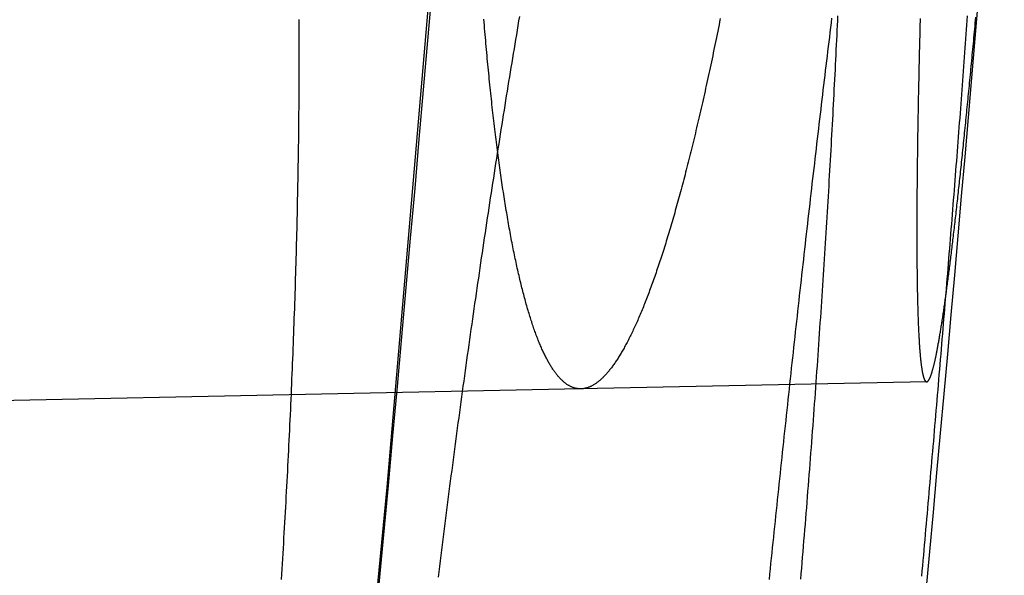
# Model space of a CAD drawing. Extents: x -59 to 290, y -218 to 1000.
# Drawn here: x 68 to 71, y -178 to -176 of the extents above; entities that cross this region are included whole.
import ezdxf

# ---------------------------------------------------------------- set-up
doc = ezdxf.new("R2010")
doc.units = 0
doc.header["$LTSCALE"] = 50
doc.linetypes.add('VERDECKT', pattern=[0.375, 0.25, -0.125])
doc.layers.get('0').update_dxf_attribs({"linetype": 'CONTINUOUS'})
doc.layers.add('STEMPEL', color=3, linetype='CONTINUOUS')

# ---------------------------------------------------------------- blocks, each defined once
blk = doc.blocks.new('A$CA408CCC1')
at = {"color": 1, "linetype": 'VERDECKT'}
for p, q in [((70.05232, -18.09798), (48.9379, -18.52694)), ((71.07274, -18.07725), (70.05232, -18.09798))]:
    blk.add_line(p, q, dxfattribs=at)
at = {"color": 1}
for points in [[(69.6121, -16.9229, 0), (69.5997, -17.0688, 0), (69.5872, -17.2147, 0), (69.5746, -17.3606, 0), (69.5619, -17.5065, 0), (69.5491, -17.6525, 0), (69.5361, -17.7985, 0), (69.5231, -17.9446, 0), (69.5099, -18.0907, 0), (69.4966, -18.2368, 0), (69.4833, -18.383, 0), (69.4698, -18.5292, 0), (69.4562, -18.6754, 0)], [(71.0535, -17.0035, 0), (71.0533, -17.0125, 0), (71.0531, -17.0214, 0), (71.0528, -17.0303, 0), (71.0526, -17.0392, 0), (71.0524, -17.048, 0), (71.0522, -17.0569, 0), (71.052, -17.0657, 0), (71.0517, -17.0744, 0), (71.0515, -17.0831, 0), (71.0513, -17.0918, 0), (71.0511, -17.1005, 0), (71.0509, -17.1091, 0), (71.0507, -17.1177, 0), (71.0505, -17.1262, 0), (71.0503, -17.1348, 0), (71.0501, -17.1433, 0), (71.0499, -17.1517, 0), (71.0497, -17.1601, 0), (71.0496, -17.1685, 0), (71.0494, -17.1769, 0), (71.0492, -17.1852, 0), (71.049, -17.1935, 0), (71.0488, -17.2017, 0), (71.0487, -17.2099, 0), (71.0485, -17.2181, 0), (71.0483, -17.2262, 0), (71.0482, -17.2343, 0), (71.048, -17.2424, 0), (71.0479, -17.2505, 0), (71.0477, -17.2585, 0), (71.0476, -17.2664, 0), (71.0474, -17.2743, 0), (71.0473, -17.2822, 0), (71.0471, -17.2901, 0), (71.047, -17.2979, 0), (71.0469, -17.3057, 0), (71.0467, -17.3135, 0), (71.0466, -17.3212, 0), (71.0465, -17.3288, 0), (71.0463, -17.3365, 0), (71.0462, -17.3441, 0), (71.0461, -17.3517, 0), (71.046, -17.3592, 0), (71.0459, -17.3667, 0), (71.0458, -17.3742, 0), (71.0457, -17.3816, 0), (71.0456, -17.389, 0), (71.0455, -17.3963, 0), (71.0454, -17.4036, 0), (71.0453, -17.4109, 0), (71.0452, -17.4181, 0), (71.0451, -17.4253, 0), (71.045, -17.4325, 0), (71.0449, -17.4396, 0), (71.0448, -17.4467, 0), (71.0447, -17.4538, 0), (71.0447, -17.4608, 0), (71.0446, -17.4678, 0), (71.0445, -17.4747, 0), (71.0445, -17.4816, 0), (71.0444, -17.4885, 0), (71.0443, -17.4953, 0), (71.0443, -17.5021, 0), (71.0442, -17.5088, 0), (71.0442, -17.5156, 0), (71.0441, -17.5222, 0), (71.0441, -17.5289, 0), (71.044, -17.5355, 0), (71.044, -17.542, 0), (71.0439, -17.5485, 0), (71.0439, -17.555, 0), (71.0439, -17.5615, 0), (71.0438, -17.5679, 0), (71.0438, -17.5742, 0), (71.0438, -17.5806, 0), (71.0438, -17.5868, 0), (71.0437, -17.5931, 0), (71.0437, -17.5993, 0), (71.0437, -17.6055, 0), (71.0437, -17.6116, 0), (71.0437, -17.6177, 0), (71.0437, -17.6238, 0), (71.0437, -17.6298, 0), (71.0437, -17.6357, 0), (71.0437, -17.6417, 0), (71.0437, -17.6476, 0), (71.0437, -17.6534, 0), (71.0437, -17.6592, 0), (71.0437, -17.665, 0), (71.0437, -17.6707, 0), (71.0438, -17.6764, 0), (71.0438, -17.6821, 0), (71.0438, -17.6877, 0), (71.0438, -17.6933, 0), (71.0439, -17.6988, 0), (71.0439, -17.7043, 0), (71.0439, -17.7098, 0), (71.044, -17.7152, 0), (71.044, -17.7205, 0), (71.0441, -17.7259, 0), (71.0441, -17.7312, 0), (71.0442, -17.7364, 0), (71.0442, -17.7416, 0), (71.0443, -17.7468, 0), (71.0443, -17.7519, 0), (71.0444, -17.757, 0), (71.0444, -17.7621, 0), (71.0445, -17.7671, 0), (71.0446, -17.772, 0), (71.0446, -17.777, 0), (71.0447, -17.7818, 0), (71.0448, -17.7867, 0), (71.0449, -17.7915, 0), (71.045, -17.7963, 0), (71.045, -17.801, 0), (71.0451, -17.8057, 0), (71.0452, -17.8103, 0), (71.0453, -17.8149, 0), (71.0454, -17.8195, 0), (71.0455, -17.824, 0), (71.0456, -17.8285, 0), (71.0457, -17.8329, 0), (71.0458, -17.8373, 0), (71.0459, -17.8417, 0), (71.046, -17.846, 0), (71.0462, -17.8503, 0), (71.0463, -17.8545, 0), (71.0464, -17.8587, 0), (71.0465, -17.8629, 0), (71.0466, -17.867, 0), (71.0468, -17.8711, 0), (71.0469, -17.8751, 0), (71.047, -17.8791, 0), (71.0472, -17.8831, 0), (71.0473, -17.887, 0), (71.0474, -17.8909, 0), (71.0476, -17.8947, 0), (71.0477, -17.8985, 0), (71.0479, -17.9023, 0), (71.048, -17.906, 0), (71.0482, -17.9097, 0), (71.0483, -17.9133, 0), (71.0485, -17.9169, 0), (71.0486, -17.9204, 0), (71.0488, -17.9239, 0), (71.049, -17.9274, 0), (71.0491, -17.9308, 0), (71.0493, -17.9342, 0), (71.0495, -17.9376, 0), (71.0497, -17.9409, 0), (71.0498, -17.9442, 0), (71.05, -17.9474, 0), (71.0502, -17.9506, 0), (71.0504, -17.9537, 0), (71.0506, -17.9568, 0), (71.0508, -17.9599, 0), (71.0509, -17.9629, 0), (71.0511, -17.9659, 0), (71.0513, -17.9688, 0), (71.0515, -17.9717, 0), (71.0517, -17.9746, 0), (71.0519, -17.9774, 0), (71.0521, -17.9802, 0), (71.0524, -17.9829, 0), (71.0526, -17.9856, 0), (71.0528, -17.9883, 0), (71.053, -17.9909, 0), (71.0532, -17.9935, 0), (71.0534, -17.996, 0), (71.0537, -17.9985, 0), (71.0539, -18.001, 0), (71.0541, -18.0034, 0), (71.0543, -18.0058, 0), (71.0546, -18.0081, 0), (71.0548, -18.0104, 0), (71.055, -18.0126, 0), (71.0553, -18.0148, 0), (71.0555, -18.017, 0), (71.0558, -18.0192, 0), (71.056, -18.0212, 0), (71.0563, -18.0233, 0), (71.0565, -18.0253, 0), (71.0568, -18.0273, 0), (71.057, -18.0292, 0), (71.0573, -18.0311, 0), (71.0575, -18.033, 0), (71.0578, -18.0348, 0), (71.0581, -18.0366, 0), (71.0583, -18.0383, 0), (71.0586, -18.04, 0), (71.0589, -18.0417, 0), (71.0591, -18.0433, 0), (71.0594, -18.0449, 0), (71.0597, -18.0464, 0), (71.06, -18.0479, 0), (71.0602, -18.0494, 0), (71.0605, -18.0508, 0), (71.0608, -18.0522, 0), (71.0611, -18.0536, 0), (71.0614, -18.0549, 0), (71.0617, -18.0561, 0), (71.062, -18.0574, 0), (71.0623, -18.0586, 0), (71.0626, -18.0597, 0), (71.0629, -18.0609, 0), (71.0632, -18.0619, 0), (71.0635, -18.063, 0), (71.0638, -18.064, 0), (71.0641, -18.065, 0), (71.0644, -18.0659, 0), (71.0647, -18.0668, 0), (71.065, -18.0677, 0), (71.0653, -18.0685, 0), (71.0656, -18.0693, 0), (71.0659, -18.07, 0), (71.0663, -18.0707, 0), (71.0666, -18.0714, 0), (71.0669, -18.072, 0), (71.0672, -18.0726, 0), (71.0676, -18.0732, 0), (71.0679, -18.0737, 0), (71.0682, -18.0742, 0), (71.0686, -18.0747, 0), (71.0689, -18.0751, 0), (71.0692, -18.0754, 0), (71.0696, -18.0758, 0), (71.0699, -18.0761, 0), (71.0702, -18.0764, 0), (71.0706, -18.0766, 0), (71.0709, -18.0768, 0), (71.0713, -18.077, 0), (71.0716, -18.0771, 0), (71.072, -18.0772, 0), (71.0723, -18.0772, 0), (71.0727, -18.0773, 0), (71.073, -18.0772, 0), (71.0734, -18.0772, 0), (71.0737, -18.0771, 0), (71.0741, -18.077, 0), (71.0745, -18.0768, 0), (71.0748, -18.0766, 0), (71.0752, -18.0764, 0), (71.0756, -18.0761, 0), (71.0759, -18.0758, 0), (71.0763, -18.0755, 0), (71.0767, -18.0751, 0), (71.0771, -18.0747, 0), (71.0775, -18.0743, 0), (71.0778, -18.0738, 0), (71.0782, -18.0733, 0), (71.0786, -18.0727, 0), (71.079, -18.0721, 0), (71.0794, -18.0715, 0), (71.0798, -18.0708, 0), (71.0802, -18.0701, 0), (71.0806, -18.0694, 0), (71.081, -18.0686, 0), (71.0814, -18.0678, 0), (71.0818, -18.067, 0), (71.0822, -18.0661, 0), (71.0826, -18.0652, 0), (71.083, -18.0642, 0), (71.0835, -18.0632, 0), (71.0839, -18.0622, 0), (71.0843, -18.0611, 0), (71.0847, -18.06, 0), (71.0851, -18.0589, 0), (71.0856, -18.0577, 0), (71.086, -18.0565, 0), (71.0864, -18.0552, 0), (71.0869, -18.0539, 0), (71.0873, -18.0526, 0), (71.0877, -18.0512, 0), (71.0882, -18.0498, 0), (71.0886, -18.0484, 0), (71.0891, -18.0469, 0), (71.0895, -18.0454, 0), (71.09, -18.0438, 0), (71.0904, -18.0422, 0), (71.0909, -18.0406, 0), (71.0914, -18.039, 0), (71.0918, -18.0372, 0), (71.0923, -18.0355, 0), (71.0927, -18.0337, 0), (71.0932, -18.0319, 0), (71.0937, -18.03, 0), (71.0942, -18.0281, 0), (71.0946, -18.0262, 0), (71.0951, -18.0242, 0), (71.0956, -18.0222, 0), (71.0961, -18.0202, 0), (71.0965, -18.0181, 0), (71.097, -18.016, 0), (71.0975, -18.0138, 0), (71.098, -18.0116, 0), (71.0985, -18.0093, 0), (71.099, -18.0071, 0), (71.0995, -18.0047, 0), (71.1, -18.0024, 0), (71.1005, -18, 0), (71.101, -17.9975, 0), (71.1015, -17.9951, 0), (71.102, -17.9925, 0), (71.1025, -17.99, 0), (71.103, -17.9874, 0), (71.1036, -17.9848, 0), (71.1041, -17.9821, 0), (71.1046, -17.9794, 0), (71.1051, -17.9766, 0), (71.1056, -17.9738, 0), (71.1062, -17.971, 0), (71.1067, -17.9681, 0), (71.1072, -17.9652, 0), (71.1078, -17.9623, 0), (71.1083, -17.9593, 0), (71.1088, -17.9562, 0), (71.1094, -17.9532, 0), (71.1099, -17.95, 0), (71.1105, -17.9469, 0), (71.111, -17.9437, 0), (71.1116, -17.9405, 0), (71.1121, -17.9372, 0), (71.1127, -17.9339, 0), (71.1132, -17.9306, 0), (71.1138, -17.9272, 0), (71.1143, -17.9237, 0), (71.1149, -17.9203, 0), (71.1155, -17.9168, 0), (71.116, -17.9132, 0), (71.1166, -17.9096, 0), (71.1172, -17.906, 0), (71.1178, -17.9024, 0), (71.1183, -17.8987, 0), (71.1189, -17.8949, 0), (71.1195, -17.8911, 0), (71.1201, -17.8873, 0), (71.1207, -17.8835, 0), (71.1212, -17.8796, 0), (71.1218, -17.8756, 0), (71.1224, -17.8716, 0), (71.123, -17.8676, 0), (71.1236, -17.8636, 0), (71.1242, -17.8595, 0), (71.1248, -17.8553, 0), (71.1254, -17.8512, 0), (71.126, -17.847, 0), (71.1266, -17.8427, 0), (71.1272, -17.8384, 0), (71.1278, -17.8341, 0), (71.1284, -17.8297, 0), (71.129, -17.8253, 0), (71.1297, -17.8209, 0), (71.1303, -17.8164, 0), (71.1309, -17.8119, 0), (71.1315, -17.8073, 0), (71.1321, -17.8027, 0), (71.1328, -17.7981, 0), (71.1334, -17.7934, 0), (71.134, -17.7887, 0), (71.1347, -17.7839, 0), (71.1353, -17.7791, 0), (71.1359, -17.7743, 0), (71.1366, -17.7694, 0), (71.1372, -17.7645, 0), (71.1378, -17.7596, 0), (71.1385, -17.7546, 0), (71.1391, -17.7495, 0), (71.1398, -17.7445, 0), (71.1404, -17.7394, 0), (71.1411, -17.7342, 0), (71.1417, -17.7291, 0), (71.1424, -17.7238, 0), (71.143, -17.7186, 0), (71.1437, -17.7133, 0), (71.1444, -17.7079, 0), (71.145, -17.7026, 0), (71.1457, -17.6972, 0), (71.1463, -17.6917, 0), (71.147, -17.6862, 0), (71.1477, -17.6807, 0), (71.1484, -17.6751, 0), (71.149, -17.6695, 0), (71.1497, -17.6639, 0), (71.1504, -17.6582, 0), (71.1511, -17.6525, 0), (71.1517, -17.6467, 0), (71.1524, -17.6409, 0), (71.1531, -17.6351, 0), (71.1538, -17.6292, 0), (71.1545, -17.6233, 0), (71.1552, -17.6174, 0), (71.1559, -17.6114, 0), (71.1566, -17.6054, 0), (71.1573, -17.5993, 0), (71.158, -17.5932, 0), (71.1587, -17.5871, 0), (71.1594, -17.5809, 0), (71.1601, -17.5747, 0), (71.1608, -17.5684, 0), (71.1615, -17.5622, 0), (71.1622, -17.5558, 0), (71.1629, -17.5495, 0), (71.1636, -17.5431, 0), (71.1643, -17.5366, 0), (71.165, -17.5302, 0), (71.1657, -17.5237, 0), (71.1665, -17.5171, 0), (71.1672, -17.5105, 0), (71.1679, -17.5039, 0), (71.1686, -17.4973, 0), (71.1694, -17.4906, 0), (71.1701, -17.4839, 0), (71.1708, -17.4771, 0), (71.1715, -17.4703, 0), (71.1723, -17.4635, 0), (71.173, -17.4566, 0), (71.1737, -17.4497, 0), (71.1745, -17.4428, 0), (71.1752, -17.4358, 0), (71.176, -17.4288, 0), (71.1767, -17.4217, 0), (71.1774, -17.4147, 0), (71.1782, -17.4076, 0), (71.1789, -17.4004, 0), (71.1797, -17.3932, 0), (71.1804, -17.386, 0), (71.1812, -17.3787, 0), (71.1819, -17.3715, 0), (71.1827, -17.3641, 0), (71.1834, -17.3568, 0), (71.1842, -17.3494, 0), (71.1849, -17.3419, 0), (71.1857, -17.3345, 0), (71.1865, -17.327, 0), (71.1872, -17.3195, 0), (71.188, -17.3119, 0), (71.1888, -17.3043, 0), (71.1895, -17.2967, 0), (71.1903, -17.289, 0), (71.1911, -17.2813, 0), (71.1918, -17.2736, 0), (71.1926, -17.2658, 0), (71.1934, -17.258, 0), (71.1942, -17.2502, 0), (71.1949, -17.2423, 0), (71.1957, -17.2344, 0), (71.1965, -17.2265, 0), (71.1973, -17.2185, 0), (71.1981, -17.2105, 0), (71.1988, -17.2025, 0), (71.1996, -17.1944, 0), (71.2004, -17.1863, 0), (71.2012, -17.1782, 0), (71.202, -17.17, 0), (71.2028, -17.1618, 0), (71.2036, -17.1536, 0), (71.2044, -17.1453, 0), (71.2052, -17.137, 0), (71.206, -17.1287, 0), (71.2068, -17.1204, 0), (71.2075, -17.112, 0), (71.2083, -17.1036, 0), (71.2091, -17.0951, 0), (71.2099, -17.0866, 0), (71.2108, -17.0781, 0), (71.2116, -17.0696, 0), (71.2124, -17.061, 0), (71.2132, -17.0524, 0), (71.214, -17.0438, 0), (71.2148, -17.0351, 0), (71.2156, -17.0264, 0), (71.2164, -17.0177, 0), (71.2172, -17.0089, 0), (71.218, -17.0001, 0)], [(70.7014, -18.6604, 0), (70.7028, -18.6441, 0), (70.7041, -18.6279, 0), (70.7055, -18.6116, 0), (70.7068, -18.5953, 0), (70.7082, -18.5791, 0), (70.7095, -18.5628, 0), (70.7108, -18.5465, 0), (70.7122, -18.5303, 0), (70.7135, -18.514, 0), (70.7148, -18.4978, 0), (70.7161, -18.4816, 0), (70.7174, -18.4653, 0), (70.7187, -18.4491, 0), (70.72, -18.4329, 0), (70.7212, -18.4167, 0), (70.7225, -18.4005, 0), (70.7238, -18.3843, 0), (70.7251, -18.3681, 0), (70.7263, -18.3519, 0), (70.7276, -18.3357, 0), (70.7288, -18.3195, 0), (70.73, -18.3034, 0), (70.7313, -18.2872, 0), (70.7325, -18.2711, 0), (70.7337, -18.255, 0), (70.7349, -18.2388, 0), (70.7362, -18.2227, 0), (70.7374, -18.2066, 0), (70.7386, -18.1905, 0), (70.7397, -18.1745, 0), (70.7409, -18.1584, 0), (70.7421, -18.1423, 0), (70.7433, -18.1263, 0), (70.7444, -18.1103, 0), (70.7456, -18.0943, 0), (70.7467, -18.0783, 0), (70.7479, -18.0623, 0), (70.749, -18.0463, 0), (70.7502, -18.0303, 0), (70.7513, -18.0144, 0), (70.7524, -17.9985, 0), (70.7535, -17.9826, 0), (70.7546, -17.9667, 0), (70.7557, -17.9508, 0), (70.7568, -17.9349, 0), (70.7579, -17.9191, 0), (70.759, -17.9032, 0), (70.7601, -17.8874, 0), (70.7611, -17.8716, 0), (70.7622, -17.8558, 0), (70.7632, -17.8401, 0), (70.7643, -17.8243, 0), (70.7653, -17.8086, 0), (70.7664, -17.7929, 0), (70.7674, -17.7772, 0), (70.7684, -17.7616, 0), (70.7694, -17.7459, 0), (70.7704, -17.7303, 0), (70.7714, -17.7147, 0), (70.7724, -17.6991, 0), (70.7734, -17.6836, 0), (70.7744, -17.668, 0), (70.7753, -17.6525, 0), (70.7763, -17.637, 0), (70.7773, -17.6216, 0), (70.7782, -17.6061, 0), (70.7791, -17.5907, 0), (70.7801, -17.5753, 0), (70.781, -17.5599, 0), (70.7819, -17.5446, 0), (70.7828, -17.5293, 0), (70.7837, -17.514, 0), (70.7846, -17.4987, 0), (70.7855, -17.4835, 0), (70.7864, -17.4682, 0), (70.7873, -17.453, 0), (70.7882, -17.4379, 0), (70.789, -17.4227, 0), (70.7899, -17.4076, 0), (70.7907, -17.3925, 0), (70.7916, -17.3774, 0), (70.7924, -17.3624, 0), (70.7932, -17.3474, 0), (70.794, -17.3324, 0), (70.7948, -17.3174, 0), (70.7957, -17.3025, 0), (70.7964, -17.2876, 0), (70.7972, -17.2727, 0), (70.798, -17.2579, 0), (70.7988, -17.243, 0), (70.7996, -17.2283, 0), (70.8003, -17.2135, 0), (70.8011, -17.1988, 0), (70.8018, -17.1841, 0), (70.8026, -17.1694, 0), (70.8033, -17.1548, 0), (70.804, -17.1401, 0), (70.8047, -17.1256, 0), (70.8054, -17.111, 0), (70.8061, -17.0965, 0), (70.8068, -17.082, 0), (70.8075, -17.0676, 0), (70.8082, -17.0531, 0), (70.8089, -17.0388, 0), (70.8095, -17.0244, 0), (70.8102, -17.0101, 0), (70.8108, -16.9958, 0)], [(69.8711, -16.9977, 0), (69.8688, -17.0113, 0), (69.8666, -17.0248, 0), (69.8643, -17.0385, 0), (69.862, -17.0521, 0), (69.8597, -17.0658, 0), (69.8574, -17.0795, 0), (69.8551, -17.0933, 0), (69.8529, -17.107, 0), (69.8506, -17.1208, 0), (69.8483, -17.1347, 0), (69.846, -17.1486, 0), (69.8438, -17.1624, 0), (69.8415, -17.1764, 0), (69.8392, -17.1903, 0), (69.8369, -17.2043, 0), (69.8347, -17.2183, 0), (69.8324, -17.2324, 0), (69.8301, -17.2464, 0), (69.8279, -17.2606, 0), (69.8256, -17.2747, 0), (69.8233, -17.2888, 0), (69.8211, -17.303, 0), (69.8188, -17.3172, 0), (69.8166, -17.3315, 0), (69.8143, -17.3457, 0), (69.812, -17.36, 0), (69.8098, -17.3744, 0), (69.8075, -17.3887, 0), (69.8053, -17.4031, 0), (69.803, -17.4175, 0), (69.8008, -17.4319, 0), (69.7986, -17.4464, 0), (69.7963, -17.4609, 0), (69.7941, -17.4754, 0), (69.7918, -17.4899, 0), (69.7896, -17.5045, 0), (69.7874, -17.5191, 0), (69.7851, -17.5337, 0), (69.7829, -17.5483, 0), (69.7807, -17.563, 0), (69.7785, -17.5777, 0), (69.7762, -17.5924, 0), (69.774, -17.6071, 0), (69.7718, -17.6219, 0), (69.7696, -17.6367, 0), (69.7674, -17.6515, 0), (69.7652, -17.6663, 0), (69.763, -17.6812, 0), (69.7607, -17.6961, 0), (69.7585, -17.711, 0), (69.7563, -17.7259, 0), (69.7542, -17.7408, 0), (69.752, -17.7558, 0), (69.7498, -17.7708, 0), (69.7476, -17.7858, 0), (69.7454, -17.8009, 0), (69.7432, -17.8159, 0), (69.741, -17.831, 0), (69.7389, -17.8461, 0), (69.7367, -17.8612, 0), (69.7345, -17.8764, 0), (69.7323, -17.8915, 0), (69.7302, -17.9067, 0), (69.728, -17.9219, 0), (69.7259, -17.9371, 0), (69.7237, -17.9524, 0), (69.7216, -17.9676, 0), (69.7194, -17.9829, 0), (69.7173, -17.9982, 0), (69.7151, -18.0135, 0), (69.713, -18.0288, 0), (69.7109, -18.0442, 0), (69.7087, -18.0596, 0), (69.7066, -18.0749, 0), (69.7045, -18.0903, 0), (69.7024, -18.1058, 0), (69.7002, -18.1212, 0), (69.6981, -18.1366, 0), (69.696, -18.1521, 0), (69.6939, -18.1676, 0), (69.6918, -18.1831, 0), (69.6897, -18.1986, 0), (69.6876, -18.2141, 0), (69.6855, -18.2297, 0), (69.6835, -18.2452, 0), (69.6814, -18.2608, 0), (69.6793, -18.2764, 0), (69.6772, -18.292, 0), (69.6752, -18.3076, 0), (69.6731, -18.3232, 0), (69.6711, -18.3388, 0), (69.669, -18.3545, 0), (69.6669, -18.3702, 0), (69.6649, -18.3858, 0), (69.6629, -18.4015, 0), (69.6608, -18.4172, 0), (69.6588, -18.4329, 0), (69.6568, -18.4486, 0), (69.6547, -18.4644, 0), (69.6527, -18.4801, 0), (69.6507, -18.4959, 0), (69.6487, -18.5116, 0), (69.6467, -18.5274, 0), (69.6447, -18.5432, 0), (69.6427, -18.559, 0), (69.6407, -18.5748, 0), (69.6387, -18.5906, 0), (69.6368, -18.6064, 0), (69.6348, -18.6223, 0), (69.6328, -18.6381, 0), (69.6308, -18.6539, 0)]]:
    blk.add_polyline3d(points, dxfattribs=at)
at = {"color": 3}
for points in [[(70.4638, -17.0042, 0), (70.4619, -17.0135, 0), (70.46, -17.0228, 0), (70.4582, -17.032, 0), (70.4563, -17.0413, 0), (70.4544, -17.0505, 0), (70.4526, -17.0596, 0), (70.4507, -17.0687, 0), (70.4488, -17.0778, 0), (70.447, -17.0869, 0), (70.4451, -17.0959, 0), (70.4432, -17.1049, 0), (70.4413, -17.1139, 0), (70.4394, -17.1228, 0), (70.4376, -17.1317, 0), (70.4357, -17.1406, 0), (70.4338, -17.1494, 0), (70.4319, -17.1582, 0), (70.43, -17.1669, 0), (70.4281, -17.1757, 0), (70.4263, -17.1844, 0), (70.4244, -17.193, 0), (70.4225, -17.2016, 0), (70.4206, -17.2102, 0), (70.4187, -17.2188, 0), (70.4168, -17.2273, 0), (70.4149, -17.2357, 0), (70.413, -17.2442, 0), (70.4111, -17.2526, 0), (70.4092, -17.2609, 0), (70.4073, -17.2693, 0), (70.4054, -17.2776, 0), (70.4035, -17.2858, 0), (70.4016, -17.294, 0), (70.3997, -17.3022, 0), (70.3978, -17.3104, 0), (70.3959, -17.3185, 0), (70.394, -17.3265, 0), (70.3921, -17.3346, 0), (70.3902, -17.3426, 0), (70.3883, -17.3505, 0), (70.3864, -17.3584, 0), (70.3845, -17.3663, 0), (70.3826, -17.3741, 0), (70.3807, -17.382, 0), (70.3788, -17.3897, 0), (70.3769, -17.3974, 0), (70.375, -17.4051, 0), (70.3731, -17.4128, 0), (70.3712, -17.4204, 0), (70.3693, -17.428, 0), (70.3674, -17.4355, 0), (70.3655, -17.443, 0), (70.3635, -17.4505, 0), (70.3616, -17.4579, 0), (70.3597, -17.4653, 0), (70.3578, -17.4726, 0), (70.3559, -17.4799, 0), (70.354, -17.4871, 0), (70.3521, -17.4944, 0), (70.3502, -17.5015, 0), (70.3483, -17.5087, 0), (70.3464, -17.5158, 0), (70.3445, -17.5228, 0), (70.3426, -17.5299, 0), (70.3406, -17.5368, 0), (70.3387, -17.5438, 0), (70.3368, -17.5507, 0), (70.3349, -17.5575, 0), (70.333, -17.5644, 0), (70.3311, -17.5711, 0), (70.3292, -17.5779, 0), (70.3273, -17.5846, 0), (70.3254, -17.5912, 0), (70.3235, -17.5978, 0), (70.3216, -17.6044, 0), (70.3197, -17.6109, 0), (70.3178, -17.6174, 0), (70.3159, -17.6238, 0), (70.314, -17.6302, 0), (70.3121, -17.6366, 0), (70.3102, -17.6429, 0), (70.3083, -17.6492, 0), (70.3064, -17.6554, 0), (70.3045, -17.6616, 0), (70.3026, -17.6678, 0), (70.3007, -17.6739, 0), (70.2988, -17.6799, 0), (70.2969, -17.686, 0), (70.295, -17.6919, 0), (70.2931, -17.6979, 0), (70.2912, -17.7038, 0), (70.2893, -17.7096, 0), (70.2874, -17.7154, 0), (70.2855, -17.7212, 0), (70.2836, -17.7269, 0), (70.2817, -17.7326, 0), (70.2798, -17.7382, 0), (70.2779, -17.7438, 0), (70.276, -17.7493, 0), (70.2742, -17.7548, 0), (70.2723, -17.7603, 0), (70.2704, -17.7657, 0), (70.2685, -17.7711, 0), (70.2666, -17.7764, 0), (70.2647, -17.7817, 0), (70.2629, -17.7869, 0), (70.261, -17.7921, 0), (70.2591, -17.7973, 0), (70.2572, -17.8024, 0), (70.2553, -17.8074, 0), (70.2535, -17.8125, 0), (70.2516, -17.8174, 0), (70.2497, -17.8224, 0), (70.2479, -17.8273, 0), (70.246, -17.8321, 0), (70.2441, -17.8369, 0), (70.2423, -17.8417, 0), (70.2404, -17.8464, 0), (70.2385, -17.8511, 0), (70.2367, -17.8557, 0), (70.2348, -17.8603, 0), (70.233, -17.8648, 0), (70.2311, -17.8693, 0), (70.2292, -17.8738, 0), (70.2274, -17.8782, 0), (70.2255, -17.8825, 0), (70.2237, -17.8869, 0), (70.2218, -17.8911, 0), (70.22, -17.8954, 0), (70.2181, -17.8996, 0), (70.2163, -17.9037, 0), (70.2145, -17.9078, 0), (70.2126, -17.9119, 0), (70.2108, -17.9159, 0), (70.2089, -17.9198, 0), (70.2071, -17.9238, 0), (70.2053, -17.9277, 0), (70.2034, -17.9315, 0), (70.2016, -17.9353, 0), (70.1998, -17.939, 0), (70.198, -17.9427, 0), (70.1961, -17.9464, 0), (70.1943, -17.95, 0), (70.1925, -17.9536, 0), (70.1907, -17.9571, 0), (70.1889, -17.9606, 0), (70.1871, -17.964, 0), (70.1853, -17.9674, 0), (70.1835, -17.9708, 0), (70.1816, -17.9741, 0), (70.1798, -17.9773, 0), (70.178, -17.9805, 0), (70.1762, -17.9837, 0), (70.1745, -17.9868, 0), (70.1727, -17.9899, 0), (70.1709, -17.993, 0), (70.1691, -17.996, 0), (70.1673, -17.9989, 0), (70.1655, -18.0018, 0), (70.1637, -18.0047, 0), (70.162, -18.0075, 0), (70.1602, -18.0102, 0), (70.1584, -18.013, 0), (70.1566, -18.0156, 0), (70.1549, -18.0183, 0), (70.1531, -18.0209, 0), (70.1513, -18.0234, 0), (70.1496, -18.0259, 0), (70.1478, -18.0284, 0), (70.1461, -18.0308, 0), (70.1443, -18.0332, 0), (70.1426, -18.0355, 0), (70.1408, -18.0378, 0), (70.1391, -18.04, 0), (70.1373, -18.0422, 0), (70.1356, -18.0444, 0), (70.1339, -18.0465, 0), (70.1321, -18.0485, 0), (70.1304, -18.0505, 0), (70.1287, -18.0525, 0), (70.127, -18.0545, 0), (70.1252, -18.0563, 0), (70.1235, -18.0582, 0), (70.1218, -18.06, 0), (70.1201, -18.0618, 0), (70.1184, -18.0635, 0), (70.1167, -18.0652, 0), (70.115, -18.0668, 0), (70.1133, -18.0684, 0), (70.1116, -18.0699, 0), (70.1099, -18.0714, 0), (70.1082, -18.0729, 0), (70.1065, -18.0743, 0), (70.1049, -18.0757, 0), (70.1032, -18.077, 0), (70.1015, -18.0783, 0), (70.0998, -18.0796, 0), (70.0982, -18.0808, 0), (70.0965, -18.082, 0), (70.0948, -18.0831, 0), (70.0932, -18.0842, 0), (70.0915, -18.0852, 0), (70.0899, -18.0862, 0), (70.0882, -18.0872, 0), (70.0866, -18.0881, 0), (70.0849, -18.089, 0), (70.0833, -18.0898, 0), (70.0817, -18.0906, 0), (70.08, -18.0914, 0), (70.0784, -18.0921, 0), (70.0768, -18.0927, 0), (70.0752, -18.0934, 0), (70.0736, -18.094, 0), (70.072, -18.0945, 0), (70.0703, -18.095, 0), (70.0687, -18.0955, 0), (70.0671, -18.0959, 0), (70.0655, -18.0963, 0), (70.0639, -18.0967, 0), (70.0624, -18.097, 0), (70.0608, -18.0972, 0), (70.0592, -18.0975, 0), (70.0576, -18.0976, 0), (70.056, -18.0978, 0), (70.0545, -18.0979, 0), (70.0529, -18.098, 0), (70.0513, -18.098, 0), (70.0498, -18.098, 0), (70.0482, -18.0979, 0), (70.0467, -18.0978, 0), (70.0451, -18.0977, 0), (70.0436, -18.0975, 0), (70.042, -18.0973, 0), (70.0405, -18.0971, 0), (70.039, -18.0968, 0), (70.0374, -18.0965, 0), (70.0359, -18.0961, 0), (70.0343, -18.0957, 0), (70.0328, -18.0952, 0), (70.0312, -18.0948, 0), (70.0297, -18.0942, 0), (70.0282, -18.0937, 0), (70.0266, -18.0931, 0), (70.0251, -18.0924, 0), (70.0236, -18.0917, 0), (70.022, -18.091, 0), (70.0205, -18.0902, 0), (70.019, -18.0894, 0), (70.0174, -18.0885, 0), (70.0159, -18.0877, 0), (70.0144, -18.0867, 0), (70.0129, -18.0857, 0), (70.0113, -18.0847, 0), (70.0098, -18.0837, 0), (70.0083, -18.0826, 0), (70.0068, -18.0814, 0), (70.0053, -18.0803, 0), (70.0037, -18.079, 0), (70.0022, -18.0778, 0), (70.0007, -18.0765, 0), (69.9992, -18.0751, 0), (69.9977, -18.0737, 0), (69.9962, -18.0723, 0), (69.9947, -18.0708, 0), (69.9932, -18.0693, 0), (69.9917, -18.0678, 0), (69.9902, -18.0662, 0), (69.9887, -18.0646, 0), (69.9872, -18.0629, 0), (69.9857, -18.0612, 0), (69.9842, -18.0594, 0), (69.9827, -18.0576, 0), (69.9812, -18.0557, 0), (69.9797, -18.0538, 0), (69.9782, -18.0519, 0), (69.9768, -18.0499, 0), (69.9753, -18.0479, 0), (69.9738, -18.0459, 0), (69.9723, -18.0438, 0), (69.9709, -18.0416, 0), (69.9694, -18.0394, 0), (69.9679, -18.0372, 0), (69.9665, -18.0349, 0), (69.965, -18.0326, 0), (69.9635, -18.0303, 0), (69.9621, -18.0279, 0), (69.9606, -18.0254, 0), (69.9592, -18.0229, 0), (69.9577, -18.0204, 0), (69.9562, -18.0178, 0), (69.9548, -18.0152, 0), (69.9534, -18.0126, 0), (69.9519, -18.0099, 0), (69.9505, -18.0071, 0), (69.949, -18.0043, 0), (69.9476, -18.0015, 0), (69.9462, -17.9986, 0), (69.9447, -17.9957, 0), (69.9433, -17.9927, 0), (69.9419, -17.9897, 0), (69.9405, -17.9867, 0), (69.9391, -17.9836, 0), (69.9376, -17.9804, 0), (69.9362, -17.9772, 0), (69.9348, -17.974, 0), (69.9334, -17.9708, 0), (69.932, -17.9674, 0), (69.9306, -17.9641, 0), (69.9292, -17.9607, 0), (69.9278, -17.9572, 0), (69.9264, -17.9537, 0), (69.925, -17.9502, 0), (69.9237, -17.9466, 0), (69.9223, -17.943, 0), (69.9209, -17.9394, 0), (69.9195, -17.9357, 0), (69.9181, -17.9319, 0), (69.9168, -17.9281, 0), (69.9154, -17.9243, 0), (69.914, -17.9204, 0), (69.9127, -17.9165, 0), (69.9113, -17.9125, 0), (69.91, -17.9085, 0), (69.9086, -17.9045, 0), (69.9073, -17.9004, 0), (69.9059, -17.8963, 0), (69.9046, -17.8921, 0), (69.9033, -17.8879, 0), (69.9019, -17.8836, 0), (69.9006, -17.8793, 0), (69.8993, -17.8749, 0), (69.8979, -17.8706, 0), (69.8966, -17.8661, 0), (69.8953, -17.8616, 0), (69.894, -17.8571, 0), (69.8927, -17.8526, 0), (69.8914, -17.848, 0), (69.8901, -17.8433, 0), (69.8888, -17.8386, 0), (69.8875, -17.8339, 0), (69.8862, -17.8291, 0), (69.8849, -17.8243, 0), (69.8836, -17.8195, 0), (69.8823, -17.8146, 0), (69.8811, -17.8096, 0), (69.8798, -17.8046, 0), (69.8785, -17.7996, 0), (69.8773, -17.7945, 0), (69.876, -17.7894, 0), (69.8748, -17.7843, 0), (69.8735, -17.7791, 0), (69.8723, -17.7738, 0), (69.871, -17.7686, 0), (69.8698, -17.7632, 0), (69.8685, -17.7579, 0), (69.8673, -17.7525, 0), (69.8661, -17.747, 0), (69.8648, -17.7415, 0), (69.8636, -17.736, 0), (69.8624, -17.7304, 0), (69.8612, -17.7248, 0), (69.86, -17.7192, 0), (69.8588, -17.7135, 0), (69.8576, -17.7077, 0), (69.8564, -17.7019, 0), (69.8552, -17.6961, 0), (69.854, -17.6902, 0), (69.8528, -17.6843, 0), (69.8516, -17.6784, 0), (69.8505, -17.6724, 0), (69.8493, -17.6664, 0), (69.8481, -17.6603, 0), (69.847, -17.6542, 0), (69.8458, -17.648, 0), (69.8447, -17.6418, 0), (69.8435, -17.6356, 0), (69.8424, -17.6293, 0), (69.8412, -17.623, 0), (69.8401, -17.6167, 0), (69.839, -17.6103, 0), (69.8378, -17.6038, 0), (69.8367, -17.5973, 0), (69.8356, -17.5908, 0), (69.8345, -17.5843, 0), (69.8334, -17.5777, 0), (69.8323, -17.571, 0), (69.8312, -17.5644, 0), (69.8301, -17.5576, 0), (69.829, -17.5509, 0), (69.8279, -17.5441, 0), (69.8268, -17.5373, 0), (69.8257, -17.5304, 0), (69.8247, -17.5235, 0), (69.8236, -17.5165, 0), (69.8225, -17.5095, 0), (69.8215, -17.5025, 0), (69.8204, -17.4954, 0), (69.8194, -17.4883, 0), (69.8183, -17.4812, 0), (69.8173, -17.474, 0), (69.8162, -17.4668, 0), (69.8152, -17.4595, 0), (69.8142, -17.4522, 0), (69.8132, -17.4449, 0), (69.8121, -17.4375, 0), (69.8111, -17.4301, 0), (69.8101, -17.4227, 0), (69.8091, -17.4152, 0), (69.8081, -17.4077, 0), (69.8071, -17.4001, 0), (69.8061, -17.3925, 0), (69.8052, -17.3849, 0), (69.8042, -17.3772, 0), (69.8032, -17.3695, 0), (69.8022, -17.3618, 0), (69.8013, -17.354, 0), (69.8003, -17.3462, 0), (69.7994, -17.3383, 0), (69.7984, -17.3305, 0), (69.7975, -17.3225, 0), (69.7965, -17.3146, 0), (69.7956, -17.3066, 0), (69.7947, -17.2986, 0), (69.7937, -17.2905, 0), (69.7928, -17.2824, 0), (69.7919, -17.2743, 0), (69.791, -17.2661, 0), (69.7901, -17.2579, 0), (69.7892, -17.2497, 0), (69.7883, -17.2414, 0), (69.7874, -17.2331, 0), (69.7865, -17.2247, 0), (69.7856, -17.2164, 0), (69.7848, -17.208, 0), (69.7839, -17.1995, 0), (69.783, -17.191, 0), (69.7822, -17.1825, 0), (69.7813, -17.174, 0), (69.7805, -17.1654, 0), (69.7796, -17.1568, 0), (69.7788, -17.1481, 0), (69.778, -17.1395, 0), (69.7771, -17.1308, 0), (69.7763, -17.122, 0), (69.7755, -17.1132, 0), (69.7747, -17.1044, 0), (69.7739, -17.0956, 0), (69.7731, -17.0867, 0), (69.7723, -17.0778, 0), (69.7715, -17.0689, 0), (69.7707, -17.0599, 0), (69.7699, -17.0509, 0), (69.7692, -17.0419, 0), (69.7684, -17.0328, 0), (69.7676, -17.0237, 0), (69.7669, -17.0146, 0), (69.7661, -17.0055, 0)], [(69.2204, -17.0067, 0), (69.2204, -17.0203, 0), (69.2205, -17.0338, 0), (69.2205, -17.0474, 0), (69.2205, -17.061, 0), (69.2205, -17.0747, 0), (69.2205, -17.0884, 0), (69.2205, -17.1021, 0), (69.2205, -17.1158, 0), (69.2205, -17.1295, 0), (69.2204, -17.1433, 0), (69.2204, -17.1571, 0), (69.2203, -17.1709, 0), (69.2203, -17.1848, 0), (69.2202, -17.1986, 0), (69.2201, -17.2125, 0), (69.22, -17.2265, 0), (69.2199, -17.2404, 0), (69.2198, -17.2544, 0), (69.2197, -17.2684, 0), (69.2195, -17.2824, 0), (69.2194, -17.2964, 0), (69.2193, -17.3105, 0), (69.2191, -17.3246, 0), (69.2189, -17.3387, 0), (69.2188, -17.3528, 0), (69.2186, -17.367, 0), (69.2184, -17.3812, 0), (69.2182, -17.3954, 0), (69.218, -17.4096, 0), (69.2177, -17.4238, 0), (69.2175, -17.4381, 0), (69.2173, -17.4524, 0), (69.217, -17.4667, 0), (69.2168, -17.481, 0), (69.2165, -17.4954, 0), (69.2162, -17.5097, 0), (69.2159, -17.5241, 0), (69.2156, -17.5385, 0), (69.2153, -17.553, 0), (69.215, -17.5674, 0), (69.2147, -17.5819, 0), (69.2144, -17.5964, 0), (69.214, -17.6109, 0), (69.2137, -17.6254, 0), (69.2133, -17.64, 0), (69.213, -17.6545, 0), (69.2126, -17.6691, 0), (69.2122, -17.6837, 0), (69.2118, -17.6983, 0), (69.2114, -17.713, 0), (69.211, -17.7276, 0), (69.2105, -17.7423, 0), (69.2101, -17.757, 0), (69.2097, -17.7717, 0), (69.2092, -17.7864, 0), (69.2088, -17.8012, 0), (69.2083, -17.8159, 0), (69.2078, -17.8307, 0), (69.2073, -17.8455, 0), (69.2068, -17.8603, 0), (69.2063, -17.8751, 0), (69.2058, -17.89, 0), (69.2053, -17.9048, 0), (69.2047, -17.9197, 0), (69.2042, -17.9346, 0), (69.2037, -17.9494, 0), (69.2031, -17.9644, 0), (69.2025, -17.9793, 0), (69.202, -17.9942, 0), (69.2014, -18.0092, 0), (69.2008, -18.0241, 0), (69.2002, -18.0391, 0), (69.1996, -18.0541, 0), (69.1989, -18.0691, 0), (69.1983, -18.0841, 0), (69.1977, -18.0991, 0), (69.197, -18.1141, 0), (69.1964, -18.1292, 0), (69.1957, -18.1442, 0), (69.195, -18.1593, 0), (69.1943, -18.1744, 0), (69.1936, -18.1894, 0), (69.1929, -18.2045, 0), (69.1922, -18.2196, 0), (69.1915, -18.2348, 0), (69.1908, -18.2499, 0), (69.19, -18.265, 0), (69.1893, -18.2801, 0), (69.1885, -18.2953, 0), (69.1878, -18.3105, 0), (69.187, -18.3256, 0), (69.1862, -18.3408, 0), (69.1854, -18.356, 0), (69.1846, -18.3712, 0), (69.1838, -18.3863, 0), (69.183, -18.4016, 0), (69.1822, -18.4168, 0), (69.1814, -18.432, 0), (69.1805, -18.4472, 0), (69.1797, -18.4624, 0), (69.1788, -18.4776, 0), (69.178, -18.4929, 0), (69.1771, -18.5081, 0), (69.1762, -18.5234, 0), (69.1753, -18.5386, 0), (69.1744, -18.5539, 0), (69.1735, -18.5691, 0), (69.1726, -18.5844, 0), (69.1717, -18.5997, 0), (69.1707, -18.6149, 0), (69.1698, -18.6302, 0), (69.1688, -18.6455, 0), (69.1679, -18.6608, 0)], [(70.6086, -18.6612, 0), (70.6102, -18.6455, 0), (70.6118, -18.6298, 0), (70.6134, -18.6141, 0), (70.615, -18.5984, 0), (70.6166, -18.5827, 0), (70.6182, -18.5671, 0), (70.6199, -18.5514, 0), (70.6215, -18.5357, 0), (70.6231, -18.52, 0), (70.6247, -18.5043, 0), (70.6264, -18.4887, 0), (70.628, -18.473, 0), (70.6296, -18.4573, 0), (70.6313, -18.4417, 0), (70.6329, -18.426, 0), (70.6345, -18.4104, 0), (70.6362, -18.3947, 0), (70.6378, -18.3791, 0), (70.6395, -18.3634, 0), (70.6411, -18.3478, 0), (70.6428, -18.3322, 0), (70.6444, -18.3166, 0), (70.6461, -18.3009, 0), (70.6477, -18.2853, 0), (70.6494, -18.2698, 0), (70.651, -18.2542, 0), (70.6527, -18.2386, 0), (70.6543, -18.223, 0), (70.656, -18.2075, 0), (70.6577, -18.1919, 0), (70.6593, -18.1764, 0), (70.661, -18.1608, 0), (70.6627, -18.1453, 0), (70.6643, -18.1298, 0), (70.666, -18.1143, 0), (70.6677, -18.0988, 0), (70.6694, -18.0833, 0), (70.671, -18.0679, 0), (70.6727, -18.0524, 0), (70.6744, -18.037, 0), (70.6761, -18.0215, 0), (70.6778, -18.0061, 0), (70.6794, -17.9907, 0), (70.6811, -17.9753, 0), (70.6828, -17.9599, 0), (70.6845, -17.9446, 0), (70.6862, -17.9292, 0), (70.6879, -17.9139, 0), (70.6896, -17.8986, 0), (70.6913, -17.8833, 0), (70.6929, -17.868, 0), (70.6946, -17.8527, 0), (70.6963, -17.8374, 0), (70.698, -17.8222, 0), (70.6997, -17.807, 0), (70.7014, -17.7918, 0), (70.7031, -17.7766, 0), (70.7048, -17.7614, 0), (70.7065, -17.7463, 0), (70.7082, -17.7311, 0), (70.7099, -17.716, 0), (70.7116, -17.7009, 0), (70.7133, -17.6858, 0), (70.715, -17.6708, 0), (70.7167, -17.6557, 0), (70.7184, -17.6407, 0), (70.7201, -17.6257, 0), (70.7218, -17.6107, 0), (70.7235, -17.5958, 0), (70.7252, -17.5808, 0), (70.7269, -17.5659, 0), (70.7286, -17.551, 0), (70.7303, -17.5362, 0), (70.732, -17.5213, 0), (70.7337, -17.5065, 0), (70.7354, -17.4917, 0), (70.7371, -17.4769, 0), (70.7389, -17.4621, 0), (70.7406, -17.4474, 0), (70.7423, -17.4327, 0), (70.744, -17.418, 0), (70.7457, -17.4033, 0), (70.7474, -17.3887, 0), (70.7491, -17.374, 0), (70.7508, -17.3594, 0), (70.7525, -17.3449, 0), (70.7542, -17.3303, 0), (70.7559, -17.3158, 0), (70.7576, -17.3013, 0), (70.7593, -17.2868, 0), (70.761, -17.2724, 0), (70.7627, -17.2579, 0), (70.7644, -17.2435, 0), (70.7661, -17.2292, 0), (70.7678, -17.2148, 0), (70.7696, -17.2005, 0), (70.7713, -17.1862, 0), (70.773, -17.172, 0), (70.7747, -17.1577, 0), (70.7764, -17.1435, 0), (70.7781, -17.1293, 0), (70.7798, -17.1152, 0), (70.7815, -17.1011, 0), (70.7832, -17.087, 0), (70.7849, -17.0729, 0), (70.7866, -17.0589, 0), (70.7883, -17.0449, 0), (70.7899, -17.0309, 0), (70.7916, -17.0169, 0), (70.7933, -17.003, 0)], [(71.1927, -16.9965, 0), (71.1917, -17.0099, 0), (71.1907, -17.0233, 0), (71.1897, -17.0368, 0), (71.1888, -17.0503, 0), (71.1878, -17.0638, 0), (71.1868, -17.0774, 0), (71.1858, -17.0909, 0), (71.1848, -17.1045, 0), (71.1837, -17.1182, 0), (71.1827, -17.1318, 0), (71.1817, -17.1455, 0), (71.1807, -17.1593, 0), (71.1796, -17.173, 0), (71.1786, -17.1868, 0), (71.1776, -17.2006, 0), (71.1765, -17.2144, 0), (71.1755, -17.2283, 0), (71.1744, -17.2421, 0), (71.1734, -17.2561, 0), (71.1723, -17.27, 0), (71.1713, -17.284, 0), (71.1702, -17.2979, 0), (71.1691, -17.3119, 0), (71.168, -17.326, 0), (71.167, -17.34, 0), (71.1659, -17.3541, 0), (71.1648, -17.3682, 0), (71.1637, -17.3824, 0), (71.1626, -17.3965, 0), (71.1615, -17.4107, 0), (71.1604, -17.4249, 0), (71.1593, -17.4392, 0), (71.1582, -17.4534, 0), (71.157, -17.4677, 0), (71.1559, -17.482, 0), (71.1548, -17.4963, 0), (71.1537, -17.5107, 0), (71.1525, -17.5251, 0), (71.1514, -17.5395, 0), (71.1503, -17.5539, 0), (71.1491, -17.5683, 0), (71.148, -17.5828, 0), (71.1468, -17.5973, 0), (71.1456, -17.6118, 0), (71.1445, -17.6263, 0), (71.1433, -17.6408, 0), (71.1421, -17.6554, 0), (71.141, -17.67, 0), (71.1398, -17.6846, 0), (71.1386, -17.6992, 0), (71.1374, -17.7139, 0), (71.1362, -17.7286, 0), (71.1351, -17.7433, 0), (71.1339, -17.758, 0), (71.1327, -17.7727, 0), (71.1315, -17.7874, 0), (71.1302, -17.8022, 0), (71.129, -17.817, 0), (71.1278, -17.8318, 0), (71.1266, -17.8466, 0), (71.1254, -17.8615, 0), (71.1242, -17.8763, 0), (71.1229, -17.8912, 0), (71.1217, -17.9061, 0), (71.1205, -17.921, 0), (71.1192, -17.9359, 0), (71.118, -17.9509, 0), (71.1167, -17.9658, 0), (71.1155, -17.9808, 0), (71.1142, -17.9958, 0), (71.113, -18.0108, 0), (71.1117, -18.0258, 0), (71.1105, -18.0408, 0), (71.1092, -18.0559, 0), (71.1079, -18.071, 0), (71.1067, -18.086, 0), (71.1054, -18.1011, 0), (71.1041, -18.1162, 0), (71.1028, -18.1313, 0), (71.1015, -18.1465, 0), (71.1002, -18.1616, 0), (71.099, -18.1768, 0), (71.0977, -18.1919, 0), (71.0964, -18.2071, 0), (71.0951, -18.2223, 0), (71.0938, -18.2375, 0), (71.0925, -18.2527, 0), (71.0911, -18.268, 0), (71.0898, -18.2832, 0), (71.0885, -18.2984, 0), (71.0872, -18.3137, 0), (71.0859, -18.329, 0), (71.0846, -18.3442, 0), (71.0832, -18.3595, 0), (71.0819, -18.3748, 0), (71.0806, -18.3901, 0), (71.0792, -18.4054, 0), (71.0779, -18.4207, 0), (71.0765, -18.4361, 0), (71.0752, -18.4514, 0), (71.0739, -18.4667, 0), (71.0725, -18.4821, 0), (71.0712, -18.4975, 0), (71.0698, -18.5128, 0), (71.0684, -18.5282, 0), (71.0671, -18.5436, 0), (71.0657, -18.5589, 0), (71.0644, -18.5743, 0), (71.063, -18.5897, 0), (71.0616, -18.6051, 0), (71.0603, -18.6205, 0), (71.0589, -18.6359, 0), (71.0575, -18.6514, 0)]]:
    blk.add_polyline3d(points, dxfattribs=at)
at = {"color": 1, "linetype": 'VERDECKT'}
blk.add_arc((-130.56401, 0), 200.88836, 347.9776855, 12.0223145, dxfattribs=at)
at = {"color": 3, "linetype": 'CONTINUOUS'}
blk.add_arc((-130.56401, 0), 202.5, 353.3445091, 355.4646938, dxfattribs=at)

msp = doc.modelspace()

# ---------------------------------------------------------------- block references
at = {"layer": 'STEMPEL'}
msp.add_blockref('A$CA408CCC1', (0, -159), dxfattribs=at)

doc.saveas('drawing.dxf')
